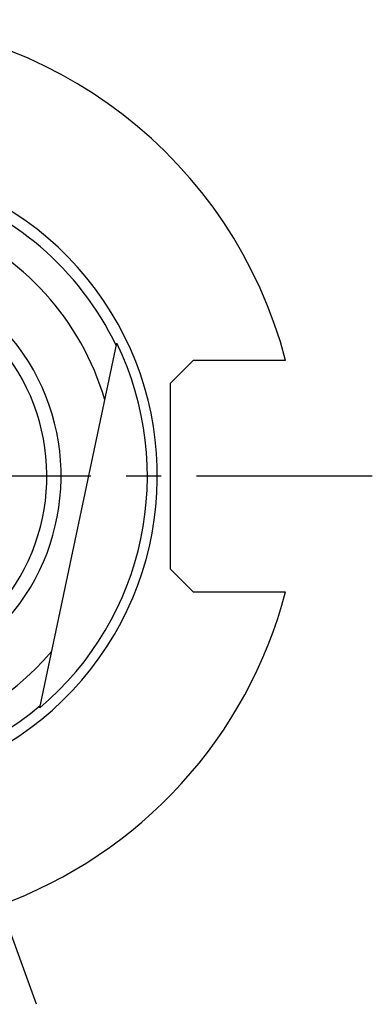
# Model space of a CAD drawing. Units: millimetres. Extents: x 0 to 594, y 0 to 420.
# Drawn here: x 135 to 159, y 194 to 263 of the extents above; entities that cross this region are included whole.
import ezdxf

# ---------------------------------------------------------------- set-up
doc = ezdxf.new("R2010")
doc.units = ezdxf.units.MM
doc.header["$LTSCALE"] = 32.67
doc.linetypes.add('CENTER', pattern=[0.6, 0.375, -0.075, 0.075, -0.075])
doc.layers.add('607663716-000_AXIS', color=7, linetype='CONTINUOUS')
doc.layers.add('607663716-000_CL', color=7, linetype='CONTINUOUS')

msp = doc.modelspace()

# ---------------------------------------------------------------- linework, layer by layer
at = {"layer": '607663716-000_AXIS', "color": 1, "linetype": 'CENTER'}
for p, q in [((159.0871, 231.1439), (85.5371, 231.1439)), ((135.6971, 194.3689), (128.4642, 214.241))]:
    msp.add_line(p, q, dxfattribs=at)
at = {"layer": '607663716-000_CL', "color": 7, "linetype": 'CONTINUOUS'}
for p, q in [((135.9236, 215.0119), (141.2825, 240.3978)), ((146.6121, 239.1939), (145.0121, 237.5939)), ((153.0505, 239.1939), (146.6121, 239.1939)), ((145.0121, 237.5939), (145.0121, 224.6939)), ((145.0121, 224.6939), (146.6121, 223.0939)), ((146.6121, 223.0939), (153.0505, 223.0939))]:
    msp.add_line(p, q, dxfattribs=at)
for radius, start, end in [(31.775, 14.675471, 165.324529), (21, 25.626677, 120.967365), (21.1072, 310.156411, 26.003589), (21, 159.639194, 310.533323), (31.775, 234.393252, 345.324529)]:
    msp.add_arc((122.3121, 231.1439), radius, start, end, dxfattribs=at)
at = {"layer": '607663716-000_CL', "color": 9, "linetype": 'CONTINUOUS'}
for radius, start, end in [(21.8, 159.608358, 119.112598), (18.9005, 16.325604, 120.096926), (15.0953, 154.225704, 118.123265), (14.1019, 151.383706, 118.009138), (18.9005, 159.400852, 319.834396)]:
    msp.add_arc((122.3121, 231.1439), radius, start, end, dxfattribs=at)

doc.saveas('drawing.dxf')
